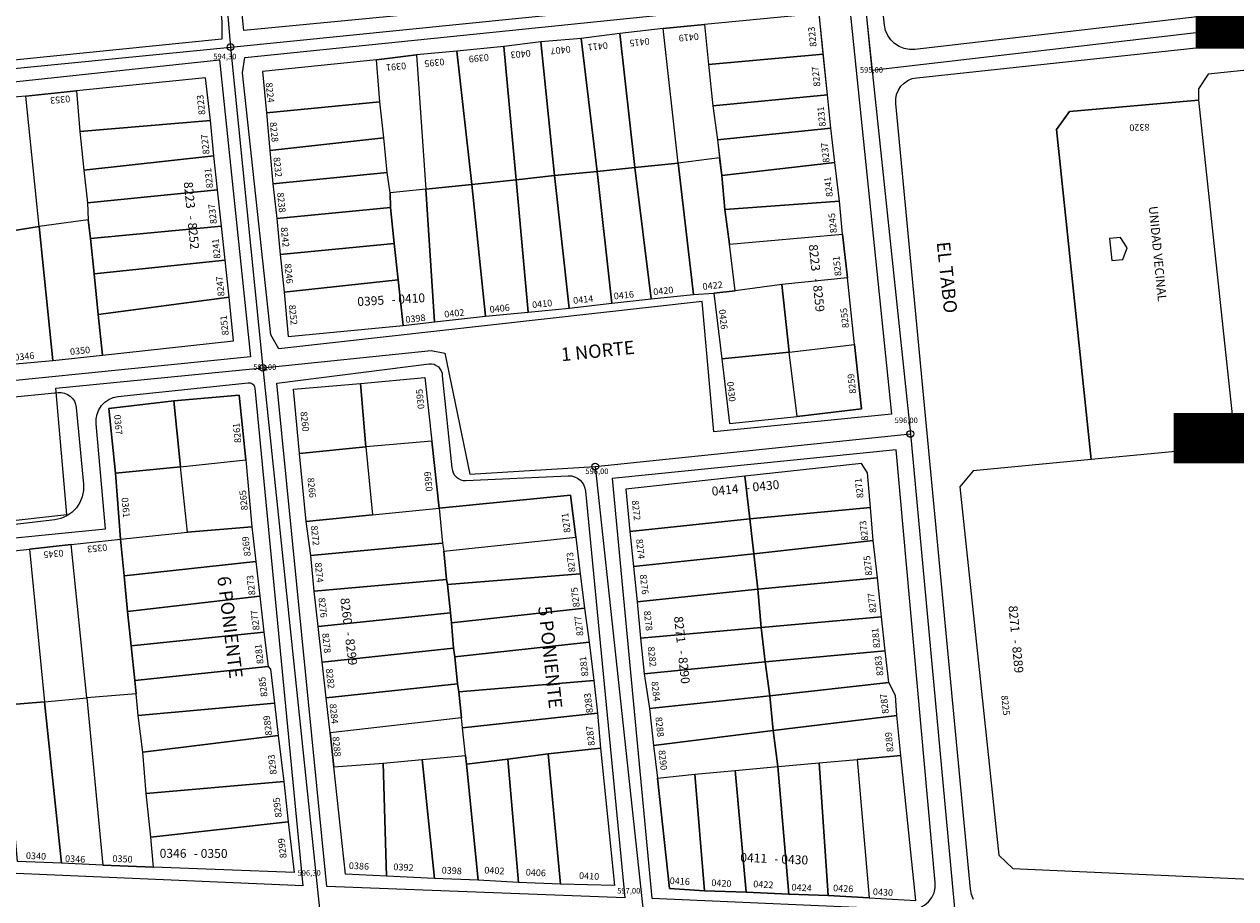
# Model space of a CAD drawing. Extents: x 346068 to 353410, y 6285400 to 6292572.
# Drawn here: x 349010 to 349283, y 6287962 to 6288159 of the extents above; entities that cross this region are included whole.
import ezdxf

# ---------------------------------------------------------------- set-up
doc = ezdxf.new("R2010")
doc.units = 0
doc.header["$MEASUREMENT"] = 0
doc.layers.get('0').update_dxf_attribs({"linetype": 'CONTINUOUS'})
for name, color, linetype in [('1010', 7, 'CONTINUOUS'), ('1400', 7, 'CONTINUOUS'), ('1500', 7, 'CONTINUOUS'), ('2000', 7, 'CONTINUOUS'), ('2510', 7, 'CONTINUOUS'), ('LIMITE_PREDIAL', 7, 'CONTINUOUS')]:
    doc.layers.add(name, color=color, linetype=linetype)

msp = doc.modelspace()

# ---------------------------------------------------------------- linework, layer by layer
at = {"color": 10}
for points in [[(349049.76, 6288227.61), (349056.14, 6288153.84)], [(349056.14, 6288153.84), (349198.69, 6288168.26), (349199.29, 6288161.33)], [(349199.29, 6288161.33), (349200.63, 6288148.6), (349290.51, 6288159.08)], [(349199.29, 6288161.33), (349209.28, 6288066.65)], [(348924.19, 6288135.81), (348924.19, 6288140.82), (349056.14, 6288153.84)], [(349056.14, 6288153.84), (349063.4, 6288081.56)], [(349063.4, 6288081.56), (349101.35, 6288085.45), (349104.44, 6288084.83), (349110.01, 6288057.61), (349138.31, 6288059.31)], [(348933.82, 6288038.96), (349019.23, 6288048.49), (349016.75, 6288076.94), (349063.4, 6288081.56)], [(349063.4, 6288081.56), (349076.58, 6287955.99), (349078.7, 6287955.98)], [(349138.31, 6288059.31), (349209.28, 6288066.65)], [(349209.28, 6288066.65), (349220.12, 6287950.03)], [(349138.31, 6288059.31), (349149.77, 6287952.89)]]:
    msp.add_lwpolyline(points, dxfattribs=at)
at = {"color": 1}
msp.add_lwpolyline([(349256.64, 6288110.93), (349254.15, 6288110.69), (349254.64, 6288105.71), (349257.13, 6288105.95), (349258.13, 6288108.56), (349256.64, 6288110.93)], dxfattribs=at)
at = {"layer": '1400', "color": 2}
for points in [[(349098, 6288152.1), (349089, 6288151), (349063.3, 6288148.3), (349064.2, 6288139), (349065, 6288130.5), (349065.7, 6288123), (349066.6, 6288115.2), (349067.3, 6288107.1), (349068.2, 6288098.6), (349069.1, 6288088.6), (349095, 6288091.1), (349102.1, 6288091.9), (349113.6, 6288093.2), (349123.2, 6288094.1), (349132.4, 6288095), (349142, 6288096.1), (349150.9, 6288097.1), (349160.4, 6288098.1), (349165, 6288098.4), (349166.8, 6288083.6), (349168.5, 6288069), (349183.8, 6288070.6), (349198.3, 6288072.3), (349196.7, 6288086.8), (349195.1, 6288101.8), (349194, 6288111.7), (349193.3, 6288119.1), (349192.3, 6288127.8), (349191.4, 6288135.6), (349190.6, 6288143.1), (349188.7, 6288161.4), (349162.9, 6288158.9), (349153.6, 6288158), (349143.8, 6288156.9), (349135.1, 6288155.8), (349126, 6288155), (349117.7, 6288154), (349107.1, 6288152.9), (349098, 6288152.1)], [(349245.1, 6288139.3), (349242.2, 6288135.3), (349250, 6288060.9), (349223.4, 6288058.3), (349220.4, 6288054.7), (349229.2, 6287971.7), (349232.4, 6287968.7), (349384.3, 6287961.9), (349387.2, 6287965.2), (349367.4, 6288154.3), (349364.5, 6288156.9), (349276.4, 6288147.7), (349274.2, 6288144.4), (349274.2, 6288141.9), (349245.1, 6288139.3)], [(349006.9, 6288082.4), (349016.1, 6288083.2), (349027.3, 6288084.4), (349056.8, 6288087.6), (349055.8, 6288097.5), (349054.9, 6288105.8), (349054.1, 6288113.5), (349053.2, 6288121.7), (349052.4, 6288129.3), (349051.6, 6288137.3), (349050.5, 6288146.9), (349021.4, 6288144), (349010, 6288142.8), (349001.1, 6288142)], [(349070.3, 6288076.75), (349085.4, 6288078.05), (349099.9, 6288079.35), (349101.5, 6288065.05), (349103.1, 6288049.95), (349132.7, 6288052.85), (349133.9, 6288043.35), (349134.9, 6288035.15), (349135.9, 6288027.35), (349136.9, 6288019.75), (349138, 6288011.05), (349138.8, 6288003.75), (349139.5, 6287995.85), (349142.6, 6287964.85), (349130.5, 6287965.15), (349121, 6287965.55), (349111.9, 6287966.05), (349102.1, 6287966.45), (349091.3, 6287966.95), (349082, 6287967.45), (349079.4, 6287991.65), (349078.6, 6287999.25), (349077.7, 6288007.15), (349076.8, 6288015.25), (349075.9, 6288023.25), (349075, 6288031.25), (349074.2, 6288039.25), (349073.2, 6288046.95), (349071.7, 6288062.25), (349070.3, 6288076.75)], [(349030.25, 6288057.8), (349028.75, 6288072.4), (349043.35, 6288074.1), (349058.05, 6288075.4), (349059.55, 6288060.8), (349060.95, 6288045.7), (349061.85, 6288037.9), (349062.75, 6288030.1), (349063.65, 6288022), (349064.65, 6288014.2), (349065.15, 6288013.6), (349066.05, 6288006), (349066.85, 6287998.7), (349068.15, 6287988.3), (349069.15, 6287979.2), (349070.45, 6287967.8), (349038.75, 6287969), (349027.35, 6287969.5), (349018.05, 6287969.9), (349008.15, 6287970.3)], [(349150.5, 6288004.8), (349151.4, 6287996.4), (349152.3, 6287989.1), (349155, 6287964.2), (349162.9, 6287963.7), (349172.3, 6287963.4), (349181.9, 6287962.9), (349190.8, 6287962.6), (349200, 6287962.1), (349210.5, 6287961.5), (349207.1, 6287994.2), (349206.2, 6288003.2), (349205.9, 6288007.7), (349204.4, 6288010.6), (349203.6, 6288017.8), (349202.8, 6288025.4), (349201.9, 6288034.2), (349200.9, 6288042.6), (349200.3, 6288050.1), (349199.6, 6288057.9), (349198.3, 6288060), (349172, 6288057.1), (349145.2, 6288054.2), (349146.1, 6288044.7), (349146.9, 6288036.8), (349147.7, 6288028.8), (349148.5, 6288020.6), (349149.3, 6288012.6), (349150.5, 6288004.8)], [(349001.75, 6288039.7), (349010.85, 6288040.7), (349020.25, 6288041.7), (349031.35, 6288042.9), (349030.25, 6288057.8)]]:
    msp.add_lwpolyline(points, dxfattribs=at)
at = {"layer": '1500'}
for centre in [(349056.13, 6288153.84), (349063.39, 6288081.56), (349209.27, 6288066.65), (349138.3, 6288059.31)]:
    msp.add_circle(centre, 0.759, dxfattribs=at)
at = {"layer": '2000', "color": 1}
for points in [[(349210.3, 6288153.32), (349209.09, 6288153.3), (349207.89, 6288153.52), (349206.76, 6288153.97), (349205.74, 6288154.63), (349204.87, 6288155.48), (349204.19, 6288156.48), (349203.71, 6288157.6), (349203.46, 6288158.79), (349188.81, 6288292.32), (349272.29, 6288300.32), (349272.81, 6288300.32), (349273.33, 6288300.22), (349273.82, 6288300.02), (349274.25, 6288299.73), (349274.63, 6288299.36), (349274.92, 6288298.92), (349275.12, 6288298.44), (349275.23, 6288297.92), (349288.15, 6288162.32), (349210.3, 6288153.32)], [(349187.77, 6288232.67), (349194.81, 6288170.62), (349059.11, 6288157.56), (349052.39, 6288223.69), (349181.59, 6288237.61), (349182.69, 6288237.62), (349183.76, 6288237.42), (349184.78, 6288237.01), (349185.7, 6288236.41), (349186.48, 6288235.65), (349187.11, 6288234.75), (349187.54, 6288233.74), (349187.77, 6288232.67)], [(349033.74, 6288221.47), (349047.79, 6288222.79), (349054.16, 6288159.61), (349054.16, 6288155.61), (348926.97, 6288142.79)], [(349065.2, 6288089), (349058.84, 6288148.01), (349059.35, 6288151.47), (349195.35, 6288165.47), (349205.01, 6288071.13), (349165.01, 6288067.13), (349162.35, 6288096.47), (349067.03, 6288085.81), (349065.2, 6288089)], [(349223.47, 6287961.71), (349223.03, 6287962.83), (349222.8, 6287964.02), (349206, 6288141.12), (349206, 6288142.16), (349206.19, 6288143.18), (349206.58, 6288144.14), (349207.15, 6288145), (349207.88, 6288145.74), (349208.74, 6288146.32), (349209.69, 6288146.73), (349210.7, 6288146.94), (349369.37, 6288163.94), (349369.96, 6288163.95), (349370.55, 6288163.84), (349371.1, 6288163.61), (349371.59, 6288163.29), (349372.01, 6288162.87), (349372.35, 6288162.38), (349372.58, 6288161.83), (349372.7, 6288161.25)], [(348927.11, 6288137.44), (349053.64, 6288150.95), (349060.67, 6288084.01), (348977.13, 6288075.65)], [(349132.16, 6288057.23), (349132.95, 6288057.18), (349133.64, 6288056.99), (349134.29, 6288056.68), (349134.86, 6288056.25), (349135.35, 6288055.72), (349135.72, 6288055.12), (349135.98, 6288054.45), (349136.11, 6288053.74), (349144.95, 6287962.09), (349077.84, 6287964.68), (349066.59, 6288078.1), (349100.86, 6288082.46), (349101.42, 6288082.46), (349101.97, 6288082.34), (349102.49, 6288082.11), (349102.95, 6288081.77), (349103.32, 6288081.35), (349103.6, 6288080.86), (349103.78, 6288080.32), (349103.83, 6288079.76), (349106.02, 6288058.98), (349106.11, 6288058.41), (349106.32, 6288057.86), (349106.62, 6288057.37), (349107.01, 6288056.94), (349107.47, 6288056.6), (349107.99, 6288056.34), (349108.55, 6288056.19), (349109.12, 6288056.14), (349132.16, 6288057.23)], [(348943.24, 6288036.84), (349027.98, 6288045.27), (349025.9, 6288068.96), (349025.88, 6288070.05), (349026.07, 6288071.11), (349026.47, 6288072.12), (349027.06, 6288073.03), (349027.81, 6288073.81), (349028.7, 6288074.43), (349029.69, 6288074.86), (349030.75, 6288075.09), (349060.13, 6288078.19)], [(349060.13, 6288078.19), (349060.4, 6288078.19), (349060.66, 6288078.14), (349060.91, 6288078.05), (349061.13, 6288077.9), (349061.32, 6288077.71), (349061.46, 6288077.49), (349061.57, 6288077.25), (349061.62, 6288076.99), (349072.43, 6287964.83), (348950.19, 6287970.04)], [(349017.27, 6288075.98), (349018.01, 6288075.98), (349018.73, 6288075.84), (349019.41, 6288075.56), (349020.02, 6288075.15), (349020.54, 6288074.63), (349020.95, 6288074.01), (349021.23, 6288073.33), (349021.37, 6288072.61), (349023.02, 6288055.33), (349023.02, 6288053.9), (349022.74, 6288052.5), (349022.2, 6288051.18), (349021.42, 6288049.98), (349020.42, 6288048.97), (349019.24, 6288048.16), (349017.93, 6288047.59), (349016.53, 6288047.29), (348976.66, 6288042.6)], [(348980.93, 6288072.36), (349017.27, 6288075.98)], [(349209.07, 6287959.47), (349210.27, 6287959.54), (349211.42, 6287959.86), (349212.47, 6287960.42), (349213.39, 6287961.19), (349214.11, 6287962.14), (349214.62, 6287963.22), (349214.89, 6287964.39), (349214.9, 6287965.58), (349206.05, 6288063.09), (349142.12, 6288056.64), (349151.01, 6287962.01), (349209.07, 6287959.47)]]:
    msp.add_lwpolyline(points, dxfattribs=at)
at = {"layer": 'LIMITE_PREDIAL', "color": 4}
for points in [[(349189.65, 6288152.27), (349188.7, 6288161.4), (349162.9, 6288158.9), (349163.84, 6288149.89), (349189.65, 6288152.27)], [(349153.6, 6288158), (349143.8, 6288156.9), (349147.2, 6288126.7), (349157, 6288127.7), (349153.6, 6288158)], [(349162.9, 6288158.9), (349163.84, 6288149.89), (349164.8, 6288140.6), (349165.8, 6288132.9), (349166.3, 6288128.9), (349157, 6288127.7), (349153.6, 6288158), (349162.9, 6288158.9)], [(349135.1, 6288155.8), (349126, 6288155), (349129.1, 6288124.9), (349138.7, 6288125.8), (349135.1, 6288155.8)], [(349143.8, 6288156.9), (349135.1, 6288155.8), (349138.7, 6288125.8), (349147.2, 6288126.7), (349143.8, 6288156.9)], [(349250, 6288060.9), (349223.4, 6288058.3), (349220.4, 6288054.7), (349229.2, 6287971.7), (349232.4, 6287968.7), (349384.3, 6287961.9), (349387.2, 6287965.2), (349367.4, 6288154.3), (349364.5, 6288156.9), (349276.4, 6288147.7), (349274.2, 6288144.4), (349274.2, 6288141.9), (349282.5, 6288064), (349250, 6288060.9)], [(349107.1, 6288152.9), (349098, 6288152.1), (349100.1, 6288121.8), (349110.5, 6288122.9), (349107.1, 6288152.9)], [(349117.7, 6288154), (349107.1, 6288152.9), (349110.5, 6288122.9), (349120.5, 6288123.9), (349117.7, 6288154)], [(349126, 6288155), (349117.7, 6288154), (349120.5, 6288123.9), (349129.1, 6288124.9), (349126, 6288155)], [(349063.3, 6288148.3), (349064.2, 6288139), (349089.8, 6288141.5), (349089, 6288151), (349063.3, 6288148.3)], [(349092.1, 6288121), (349091.4, 6288125.6), (349090.7, 6288133.4), (349089.8, 6288141.5), (349089, 6288151), (349098, 6288152.1), (349100.1, 6288121.8), (349092.1, 6288121)], [(349190.6, 6288143.1), (349189.65, 6288152.27), (349163.84, 6288149.89), (349164.8, 6288140.6), (349190.6, 6288143.1)], [(349051.6, 6288137.3), (349050.5, 6288146.9), (349021.4, 6288144), (349022.2, 6288134.8), (349051.6, 6288137.3)], [(349010, 6288142.8), (349001.1, 6288142), (349004.1, 6288112), (349013, 6288113.4), (349010, 6288142.8)], [(349021.4, 6288144), (349022.2, 6288134.8), (349023.1, 6288126.1), (349023.9, 6288118.7), (349024.1, 6288114.9), (349013, 6288113.4), (349010, 6288142.8), (349021.4, 6288144)], [(349191.4, 6288135.6), (349190.6, 6288143.1), (349164.8, 6288140.6), (349165.8, 6288132.9), (349191.4, 6288135.6)], [(349274.2, 6288141.9), (349282.5, 6288064), (349250, 6288060.9), (349242.2, 6288135.3), (349245.1, 6288139.3), (349274.2, 6288141.9)], [(349064.2, 6288139), (349065, 6288130.5), (349090.7, 6288133.4), (349089.8, 6288141.5), (349064.2, 6288139)], [(349052.4, 6288129.3), (349051.6, 6288137.3), (349022.2, 6288134.8), (349023.1, 6288126.1), (349052.4, 6288129.3)], [(349065, 6288130.5), (349065.7, 6288123), (349091.4, 6288125.6), (349090.7, 6288133.4), (349065, 6288130.5)], [(349192.3, 6288127.8), (349191.4, 6288135.6), (349165.8, 6288132.9), (349166.8, 6288124.9), (349192.3, 6288127.8)], [(349053.2, 6288121.7), (349052.4, 6288129.3), (349023.1, 6288126.1), (349023.9, 6288118.7), (349053.2, 6288121.7)], [(349160.4, 6288098.1), (349165, 6288098.4), (349169.8, 6288098.9), (349168.5, 6288109.4), (349167.5, 6288117.2), (349166.8, 6288124.9), (349166.3, 6288128.9), (349157, 6288127.7), (349160.4, 6288098.1)], [(349065.7, 6288123), (349066.6, 6288115.2), (349092.2, 6288117.7), (349092.1, 6288121), (349091.4, 6288125.6), (349065.7, 6288123)], [(349132.4, 6288095), (349142, 6288096.1), (349138.7, 6288125.8), (349129.1, 6288124.9), (349132.4, 6288095)], [(349142, 6288096.1), (349150.9, 6288097.1), (349147.2, 6288126.7), (349138.7, 6288125.8), (349142, 6288096.1)], [(349150.9, 6288097.1), (349160.4, 6288098.1), (349157, 6288127.7), (349147.2, 6288126.7), (349150.9, 6288097.1)], [(349193.3, 6288119.1), (349192.3, 6288127.8), (349166.8, 6288124.9), (349167.5, 6288117.2), (349193.3, 6288119.1)], [(349102.1, 6288091.9), (349113.6, 6288093.2), (349110.5, 6288122.9), (349100.1, 6288121.8), (349102.1, 6288091.9)], [(349113.6, 6288093.2), (349123.2, 6288094.1), (349120.5, 6288123.9), (349110.5, 6288122.9), (349113.6, 6288093.2)], [(349123.2, 6288094.1), (349132.4, 6288095), (349129.1, 6288124.9), (349120.5, 6288123.9), (349123.2, 6288094.1)], [(349054.1, 6288113.5), (349053.2, 6288121.7), (349023.9, 6288118.7), (349024.1, 6288114.9), (349024.6, 6288110.7), (349054.1, 6288113.5)], [(349100.1, 6288121.8), (349092.1, 6288121), (349092.2, 6288117.7), (349093, 6288109.6), (349093.9, 6288101.4), (349095, 6288091.1), (349102.1, 6288091.9), (349100.1, 6288121.8)], [(349066.6, 6288115.2), (349067.3, 6288107.1), (349093, 6288109.6), (349092.2, 6288117.7), (349066.6, 6288115.2)], [(349194, 6288111.7), (349193.3, 6288119.1), (349167.5, 6288117.2), (349168.5, 6288109.4), (349194, 6288111.7)], [(349016.1, 6288083.2), (349027.3, 6288084.4), (349026.3, 6288093.6), (349025.4, 6288102.7), (349024.6, 6288110.7), (349024.1, 6288114.9), (349013, 6288113.4), (349016.1, 6288083.2)], [(349006.9, 6288082.4), (349016.1, 6288083.2), (349013, 6288113.4), (349004.1, 6288112), (349006.9, 6288082.4)], [(349054.9, 6288105.8), (349054.1, 6288113.5), (349024.6, 6288110.7), (349025.4, 6288102.7), (349054.9, 6288105.8)], [(349195.1, 6288101.8), (349180.3, 6288100.3), (349169.8, 6288098.9), (349168.5, 6288109.4), (349194, 6288111.7), (349195.1, 6288101.8)], [(349067.3, 6288107.1), (349068.2, 6288098.6), (349093.9, 6288101.4), (349093, 6288109.6), (349067.3, 6288107.1)], [(349055.8, 6288097.5), (349054.9, 6288105.8), (349025.4, 6288102.7), (349026.3, 6288093.6), (349055.8, 6288097.5)], [(349068.2, 6288098.6), (349069.1, 6288088.6), (349095, 6288091.1), (349093.9, 6288101.4), (349068.2, 6288098.6)], [(349196.7, 6288086.8), (349195.1, 6288101.8), (349180.3, 6288100.3), (349182, 6288085.1), (349196.7, 6288086.8)], [(349165, 6288098.4), (349166.8, 6288083.6), (349182, 6288085.1), (349180.3, 6288100.3), (349169.8, 6288098.9), (349165, 6288098.4)], [(349027.3, 6288084.4), (349056.8, 6288087.6), (349055.8, 6288097.5), (349026.3, 6288093.6), (349027.3, 6288084.4)], [(349166.8, 6288083.6), (349168.5, 6288069), (349183.8, 6288070.6), (349182, 6288085.1), (349166.8, 6288083.6)], [(349183.8, 6288070.6), (349182, 6288085.1), (349196.7, 6288086.8), (349198.3, 6288072.3), (349183.8, 6288070.6)], [(349085.4, 6288078.05), (349099.9, 6288079.35), (349101.5, 6288065.05), (349086.6, 6288063.75), (349085.4, 6288078.05)], [(349071.7, 6288062.25), (349070.3, 6288076.75), (349085.4, 6288078.05), (349086.6, 6288063.75), (349071.7, 6288062.25)], [(349043.35, 6288074.1), (349028.75, 6288072.4), (349030.25, 6288057.8), (349044.85, 6288059.2), (349043.35, 6288074.1)], [(349058.05, 6288075.4), (349043.35, 6288074.1), (349044.85, 6288059.2), (349059.55, 6288060.8), (349058.05, 6288075.4)], [(349073.2, 6288046.95), (349071.7, 6288062.25), (349086.6, 6288063.75), (349088.1, 6288048.45), (349073.2, 6288046.95)], [(349101.5, 6288065.05), (349086.6, 6288063.75), (349088.1, 6288048.45), (349103.1, 6288049.95), (349101.5, 6288065.05)], [(349059.55, 6288060.8), (349060.95, 6288045.7), (349046.45, 6288044.5), (349044.85, 6288059.2), (349059.55, 6288060.8)], [(349200.3, 6288050.1), (349199.6, 6288057.9), (349198.3, 6288060), (349172, 6288057.1), (349173.1, 6288047.5), (349200.3, 6288050.1)], [(349031.35, 6288042.9), (349046.45, 6288044.5), (349044.85, 6288059.2), (349030.25, 6288057.8), (349031.35, 6288042.9)], [(349172, 6288057.1), (349145.2, 6288054.2), (349146.1, 6288044.7), (349173.1, 6288047.5), (349172, 6288057.1)], [(349132.7, 6288052.85), (349103.1, 6288049.95), (349103.9, 6288042.05), (349104.2, 6288040.25), (349133.9, 6288043.35), (349132.7, 6288052.85)], [(349074.2, 6288039.25), (349073.2, 6288046.95), (349088.1, 6288048.45), (349103.1, 6288049.95), (349103.9, 6288042.05), (349074.2, 6288039.25)], [(349200.9, 6288042.6), (349200.3, 6288050.1), (349173.1, 6288047.5), (349174, 6288039.6), (349200.9, 6288042.6)], [(349146.1, 6288044.7), (349146.9, 6288036.8), (349174, 6288039.6), (349173.1, 6288047.5), (349146.1, 6288044.7)], [(349060.95, 6288045.7), (349061.85, 6288037.9), (349032.15, 6288034.7), (349031.35, 6288042.9), (349046.45, 6288044.5), (349060.95, 6288045.7)], [(349133.9, 6288043.35), (349134.9, 6288035.15), (349105, 6288032.75), (349104.8, 6288033.85), (349104.2, 6288040.25), (349133.9, 6288043.35)], [(349001.75, 6288039.7), (349010.85, 6288040.7), (349014.25, 6288006.3), (349005.05, 6288005.5), (349001.75, 6288039.7)], [(349010.85, 6288040.7), (349014.25, 6288006.3), (349023.75, 6288007.2), (349020.25, 6288041.7), (349010.85, 6288040.7)], [(349031.35, 6288042.9), (349032.15, 6288034.7), (349032.95, 6288026.6), (349033.75, 6288018.9), (349034.55, 6288011.1), (349034.85, 6288008.1), (349023.75, 6288007.2), (349020.25, 6288041.7), (349031.35, 6288042.9)], [(349075, 6288031.25), (349074.2, 6288039.25), (349103.9, 6288042.05), (349104.2, 6288040.25), (349104.8, 6288033.85), (349075, 6288031.25)], [(349201.9, 6288034.2), (349200.9, 6288042.6), (349174, 6288039.6), (349174.9, 6288031.7), (349201.9, 6288034.2)], [(349061.85, 6288037.9), (349062.75, 6288030.1), (349032.95, 6288026.6), (349032.15, 6288034.7), (349061.85, 6288037.9)], [(349146.9, 6288036.8), (349147.7, 6288028.8), (349174.9, 6288031.7), (349174, 6288039.6), (349146.9, 6288036.8)], [(349134.9, 6288035.15), (349135.9, 6288027.35), (349105.9, 6288024.05), (349105.7, 6288026.35), (349105, 6288032.75), (349134.9, 6288035.15)], [(349075.9, 6288023.25), (349075, 6288031.25), (349104.8, 6288033.85), (349105, 6288032.75), (349105.7, 6288026.35), (349075.9, 6288023.25)], [(349202.8, 6288025.4), (349201.9, 6288034.2), (349174.9, 6288031.7), (349175.7, 6288023), (349202.8, 6288025.4)], [(349062.75, 6288030.1), (349063.65, 6288022), (349033.75, 6288018.9), (349032.95, 6288026.6), (349062.75, 6288030.1)], [(349147.7, 6288028.8), (349148.5, 6288020.6), (349175.7, 6288023), (349174.9, 6288031.7), (349147.7, 6288028.8)], [(349135.9, 6288027.35), (349136.9, 6288019.75), (349106.7, 6288016.45), (349106.4, 6288018.35), (349105.9, 6288024.05), (349135.9, 6288027.35)], [(349076.8, 6288015.25), (349075.9, 6288023.25), (349105.7, 6288026.35), (349105.9, 6288024.05), (349106.4, 6288018.35), (349076.8, 6288015.25)], [(349203.6, 6288017.8), (349202.8, 6288025.4), (349175.7, 6288023), (349176.6, 6288015.3), (349203.6, 6288017.8)], [(349063.65, 6288022), (349064.65, 6288014.2), (349034.55, 6288011.1), (349033.75, 6288018.9), (349063.65, 6288022)], [(349148.5, 6288020.6), (349149.3, 6288012.6), (349176.6, 6288015.3), (349175.7, 6288023), (349148.5, 6288020.6)], [(349136.9, 6288019.75), (349138, 6288011.05), (349107.6, 6288008.55), (349107.3, 6288010.35), (349106.7, 6288016.45), (349136.9, 6288019.75)], [(349077.7, 6288007.15), (349076.8, 6288015.25), (349106.4, 6288018.35), (349106.7, 6288016.45), (349107.3, 6288010.35), (349077.7, 6288007.15)], [(349204.4, 6288010.6), (349203.6, 6288017.8), (349176.6, 6288015.3), (349177.6, 6288007.6), (349204.4, 6288010.6)], [(349064.65, 6288014.2), (349065.15, 6288013.6), (349066.05, 6288006), (349035.35, 6288003.2), (349034.85, 6288008.1), (349034.55, 6288011.1), (349064.65, 6288014.2)], [(349149.3, 6288012.6), (349150.5, 6288004.8), (349177.6, 6288007.6), (349176.6, 6288015.3), (349149.3, 6288012.6)], [(349138, 6288011.05), (349138.8, 6288003.75), (349108.4, 6288000.45), (349108.2, 6288002.65), (349107.6, 6288008.55), (349138, 6288011.05)], [(349206.2, 6288003.2), (349205.9, 6288007.7), (349204.4, 6288010.6), (349177.6, 6288007.6), (349178.4, 6287999.8), (349206.2, 6288003.2)], [(349038.75, 6287969), (349038.15, 6287975.8), (349037.15, 6287985.6), (349036.35, 6287994.9), (349035.35, 6288003.2), (349034.85, 6288008.1), (349023.75, 6288007.2), (349027.35, 6287969.5), (349038.75, 6287969)], [(349078.6, 6287999.25), (349077.7, 6288007.15), (349107.3, 6288010.35), (349107.6, 6288008.55), (349108.2, 6288002.65), (349078.6, 6287999.25)], [(349018.05, 6287969.9), (349008.15, 6287970.3), (349005.05, 6288005.5), (349014.25, 6288006.3), (349018.05, 6287969.9)], [(349027.35, 6287969.5), (349018.05, 6287969.9), (349014.25, 6288006.3), (349023.75, 6288007.2), (349027.35, 6287969.5)], [(349066.05, 6288006), (349066.85, 6287998.7), (349036.35, 6287994.9), (349035.35, 6288003.2), (349066.05, 6288006)], [(349150.5, 6288004.8), (349151.4, 6287996.4), (349178.4, 6287999.8), (349177.6, 6288007.6), (349150.5, 6288004.8)], [(349079.4, 6287991.65), (349090.5, 6287992.45), (349099.3, 6287993.25), (349109.1, 6287994.15), (349108.4, 6288000.45), (349108.2, 6288002.65), (349078.6, 6287999.25), (349079.4, 6287991.65)], [(349138.8, 6288003.75), (349139.5, 6287995.85), (349127.7, 6287994.55), (349118.6, 6287993.35), (349109.3, 6287992.25), (349109.1, 6287994.15), (349108.4, 6288000.45), (349138.8, 6288003.75)], [(349207.1, 6287994.2), (349206.2, 6288003.2), (349178.4, 6287999.8), (349179.4, 6287991.7), (349188.7, 6287992.5), (349197.3, 6287993.3), (349207.1, 6287994.2)], [(349151.4, 6287996.4), (349152.3, 6287989.1), (349160.7, 6287990), (349169.8, 6287990.8), (349179.4, 6287991.7), (349178.4, 6287999.8), (349151.4, 6287996.4)], [(349066.85, 6287998.7), (349068.15, 6287988.3), (349037.15, 6287985.6), (349036.35, 6287994.9), (349066.85, 6287998.7)], [(349111.9, 6287966.05), (349102.1, 6287966.45), (349099.3, 6287993.25), (349109.1, 6287994.15), (349109.3, 6287992.25), (349111.9, 6287966.05)], [(349130.5, 6287965.15), (349121, 6287965.55), (349118.6, 6287993.35), (349127.7, 6287994.55), (349130.5, 6287965.15)], [(349139.5, 6287995.85), (349142.6, 6287964.85), (349130.5, 6287965.15), (349127.7, 6287994.55), (349139.5, 6287995.85)], [(349210.5, 6287961.5), (349207.1, 6287994.2), (349197.3, 6287993.3), (349200, 6287962.1), (349210.5, 6287961.5)], [(349091.3, 6287966.95), (349082, 6287967.45), (349079.4, 6287991.65), (349090.5, 6287992.45), (349091.3, 6287966.95)], [(349102.1, 6287966.45), (349091.3, 6287966.95), (349090.5, 6287992.45), (349099.3, 6287993.25), (349102.1, 6287966.45)], [(349121, 6287965.55), (349111.9, 6287966.05), (349109.3, 6287992.25), (349118.6, 6287993.35), (349121, 6287965.55)], [(349181.9, 6287962.9), (349172.3, 6287963.4), (349169.8, 6287990.8), (349179.4, 6287991.7), (349181.9, 6287962.9)], [(349190.8, 6287962.6), (349181.9, 6287962.9), (349179.4, 6287991.7), (349188.7, 6287992.5), (349190.8, 6287962.6)], [(349200, 6287962.1), (349190.8, 6287962.6), (349188.7, 6287992.5), (349197.3, 6287993.3), (349200, 6287962.1)], [(349162.9, 6287963.7), (349155, 6287964.2), (349152.3, 6287989.1), (349160.7, 6287990), (349162.9, 6287963.7)], [(349172.3, 6287963.4), (349162.9, 6287963.7), (349160.7, 6287990), (349169.8, 6287990.8), (349172.3, 6287963.4)], [(349068.15, 6287988.3), (349069.15, 6287979.2), (349038.15, 6287975.8), (349037.15, 6287985.6), (349068.15, 6287988.3)], [(349069.15, 6287979.2), (349070.45, 6287967.8), (349038.75, 6287969), (349038.15, 6287975.8), (349069.15, 6287979.2)]]:
    msp.add_lwpolyline(points, dxfattribs=at)

# ---------------------------------------------------------------- texts
at = {"color": 3}
msp.add_text('1662', height=110, dxfattribs=at).set_placement((349255.38, 6288060))
at = {"color": 1}
for s, p in [('594,30', (349052.24, 6288151.08)), ('595,00', (349197.91, 6288148.08)), ('595,00', (349061.24, 6288081.08)), ('596,00', (349205.75, 6288069.1)), ('596,00', (349136.07, 6288057.61)), ('596,30', (349071.24, 6287967.08)), ('597,00', (349143.24, 6287963.08))]:
    msp.add_text(s, height=1.25, dxfattribs=at).set_placement(p)
msp.add_text('UNIDAD VECINAL', height=2, rotation=275.5927, dxfattribs=at).set_placement((349262.96, 6288117.91))
at = {"color": 10}
for s, rotation, p in [('EL TABO', 276.0511, (349215.2, 6288109.83)), ('1 NORTE', 5.9015, (349130.73, 6288083.02)), ('6 PONIENTE', 276.9678, (349053.13, 6288034.42)), ('5 PONIENTE', 276.1657, (349125.43, 6288027.69))]:
    msp.add_text(s, height=3, rotation=rotation, dxfattribs=at).set_placement(p)
at = {"layer": '1010', "color": 10}
for s, rotation, p in [('8223', 275.7073, (349045.59, 6288123.39)), (' - 8252', 275.7073, (349046.29, 6288116.35)), ('8223', 276.0511, (349186.38, 6288109.27)), (' - 8259', 276.0511, (349187.12, 6288102.23)), (' - 0410', 3.4377, (349091.81, 6288095.88)), ('0395', 3.4377, (349084.75, 6288095.46)), ('0414', 5.9015, (349164.63, 6288052.72)), (' - 0430', 5.9015, (349171.67, 6288053.45)), ('8260', 276.9678, (349080.87, 6288029.59)), ('8271', 275.3062, (349231.38, 6288027.88)), ('8271', 276.1657, (349156.02, 6288025.46)), (' - 8299', 276.9678, (349081.73, 6288022.57)), (' - 8289', 275.3062, (349232.03, 6288020.83)), (' - 8290', 276.1657, (349156.78, 6288018.42)), ('0346', 359.8175, (349040.16, 6287971.14)), (' - 0350', 359.8175, (349047.24, 6287971.12)), ('0411', 357.6975, (349170.93, 6287970.22)), (' - 0430', 357.6975, (349178, 6287969.93))]:
    msp.add_text(s, height=2, rotation=rotation, dxfattribs=at).set_placement(p)
at = {"layer": '2510', "color": 4}
for s, rotation, p in [('8223', 95.9131, (349188.17, 6288153.97)), ('0415', 185.6956, (349150.46, 6288155.9)), ('0419', 185.6956, (349161.54, 6288157)), ('0403', 185.6956, (349123.66, 6288153.23)), ('0407', 185.6956, (349132.67, 6288154.12)), ('0411', 185.6956, (349141.05, 6288154.96)), ('0391', 185.6956, (349095.61, 6288150.39)), ('0395', 185.6956, (349104.25, 6288151.29)), ('0399', 185.6956, (349114.25, 6288152.29)), ('8227', 95.9131, (349189.01, 6288145)), ('8224', 275.9365, (349064.05, 6288145.76)), ('0353', 185.581, (349019.95, 6288142.96)), ('8223', 96.0277, (349050.47, 6288138.63)), ('8231', 95.9704, (349190.25, 6288135.99)), ('8228', 275.9365, (349064.97, 6288136.87)), ('8320', 182.3152, (349263.12, 6288136.55)), ('8227', 96.0277, (349051.41, 6288129.73)), ('8237', 95.9704, (349191.1, 6288127.85)), ('8232', 275.9365, (349065.79, 6288128.97)), ('8231', 96.0277, (349052.22, 6288122.11)), ('8241', 95.9704, (349191.82, 6288120.15)), ('8238', 275.9365, (349066.62, 6288121)), ('8237', 96.0277, (349053.07, 6288114.05)), ('8245', 95.9704, (349192.75, 6288111.98)), ('8242', 275.9365, (349067.44, 6288113.18)), ('8241', 96.0277, (349053.9, 6288106.23)), ('8251', 95.9704, (349193.76, 6288102.3)), ('8246', 275.9365, (349068.29, 6288104.98)), ('8247', 96.0277, (349054.8, 6288097.74)), ('0422', 6.1306, (349162.55, 6288099.1)), ('0414', 6.1306, (349133.4, 6288095.97)), ('0416', 6.1306, (349142.55, 6288096.95)), ('0420', 6.1306, (349151.44, 6288097.91)), ('8252', 275.9365, (349069.26, 6288095.68)), ('0406', 6.1306, (349114.59, 6288093.95)), ('0410', 6.1306, (349124.15, 6288094.98)), ('8251', 96.0277, (349055.74, 6288088.94)), ('0398', 6.1306, (349095.61, 6288091.67)), ('0402', 6.1306, (349104.36, 6288092.85)), ('0426', 276.3948, (349166.13, 6288094.64)), ('8255', 96.1996, (349195.46, 6288090.6)), ('0346', 5.8442, (349007.5, 6288083.15)), ('0350', 5.8442, (349020.05, 6288084.43)), ('8259', 96.1996, (349197.07, 6288075.79)), ('0395', 95.7412, (349099.82, 6288072.33)), ('0430', 276.3948, (349167.95, 6288078.36)), ('0367', 275.1916, (349029.88, 6288070.92)), ('8260', 275.9365, (349071.89, 6288071.63)), ('8261', 95.5121, (349058.56, 6288064.69)), ('0399', 95.7412, (349101.68, 6288053.76)), ('8266', 275.9365, (349073.44, 6288056.73)), ('8271', 96.3715, (349198.73, 6288052.27)), ('0361', 275.1916, (349031.57, 6288052.27)), ('8265', 95.5121, (349060.03, 6288049.5)), ('8272', 276.1657, (349146.54, 6288051.61)), ('8271', 97.059, (349132.74, 6288044.46)), ('8273', 96.3715, (349199.8, 6288042.67)), ('8269', 96.7726, (349060.71, 6288039.15)), ('8272', 275.9938, (349074.23, 6288045.92)), ('0345', 185.6383, (349018.44, 6288040.57)), ('0353', 185.6383, (349028.29, 6288041.84)), ('8274', 276.1657, (349147.48, 6288042.91)), ('8273', 97.059, (349133.84, 6288035.57)), ('8275', 96.3715, (349200.69, 6288034.78)), ('8274', 275.9938, (349075.11, 6288037.6)), ('8273', 96.7726, (349061.75, 6288030.38)), ('8276', 276.1657, (349148.35, 6288034.91)), ('8276', 275.9938, (349075.94, 6288029.69)), ('8275', 97.059, (349134.82, 6288027.68)), ('8277', 96.3715, (349201.63, 6288026.39)), ('8277', 96.7726, (349062.69, 6288022.48)), ('8277', 97.059, (349135.63, 6288021.21)), ('8278', 276.1657, (349149.24, 6288026.72)), ('8278', 275.9938, (349076.78, 6288021.69)), ('8281', 96.3715, (349202.51, 6288018.48)), ('8281', 96.7726, (349063.59, 6288014.88)), ('8281', 97.059, (349136.76, 6288012.1)), ('8282', 276.1657, (349150.11, 6288018.63)), ('8283', 96.3715, (349203.21, 6288012.21)), ('8282', 275.9938, (349077.62, 6288013.69)), ('8285', 96.7726, (349064.47, 6288007.48)), ('8284', 276.1657, (349150.96, 6288010.82)), ('8283', 97.059, (349137.79, 6288003.82)), ('8287', 96.3715, (349204.43, 6288003.66)), ('8284', 275.9938, (349078.45, 6288005.78)), ('8225', 276.1657, (349229.74, 6288007.67)), ('8289', 96.7726, (349065.5, 6287998.77)), ('8288', 276.1657, (349151.83, 6288002.8)), ('8287', 97.059, (349138.23, 6287996.45)), ('8288', 275.9938, (349079.09, 6287998.37)), ('8289', 96.3715, (349205.51, 6287995.04)), ('8293', 96.7726, (349066.55, 6287989.98)), ('8290', 276.1657, (349152.55, 6287995.32)), ('8295', 96.7726, (349067.7, 6287980.3)), ('8299', 96.7726, (349068.79, 6287971.11)), ('0340', 357.2392, (349010.01, 6287970.9)), ('0346', 357.2392, (349018.83, 6287970.23)), ('0350', 357.2392, (349029.5, 6287970.24)), ('0386', 357.1246, (349082.76, 6287968.64)), ('0392', 357.1246, (349092.78, 6287968.36)), ('0398', 357.1246, (349103.67, 6287967.61)), ('0402', 357.1246, (349113.27, 6287967.61)), ('0406', 357.1246, (349122.61, 6287967.15)), ('0410', 357.1246, (349134.61, 6287966.38)), ('0416', 356.8954, (349155.03, 6287965.23)), ('0420', 356.8954, (349164.41, 6287964.78)), ('0422', 356.8954, (349173.85, 6287964.49)), ('0424', 356.8954, (349182.47, 6287963.77)), ('0426', 356.8954, (349191.85, 6287963.6)), ('0430', 356.8954, (349200.79, 6287962.74))]:
    msp.add_text(s, height=1.5, rotation=rotation, dxfattribs=at).set_placement(p)

doc.saveas('drawing.dxf')
